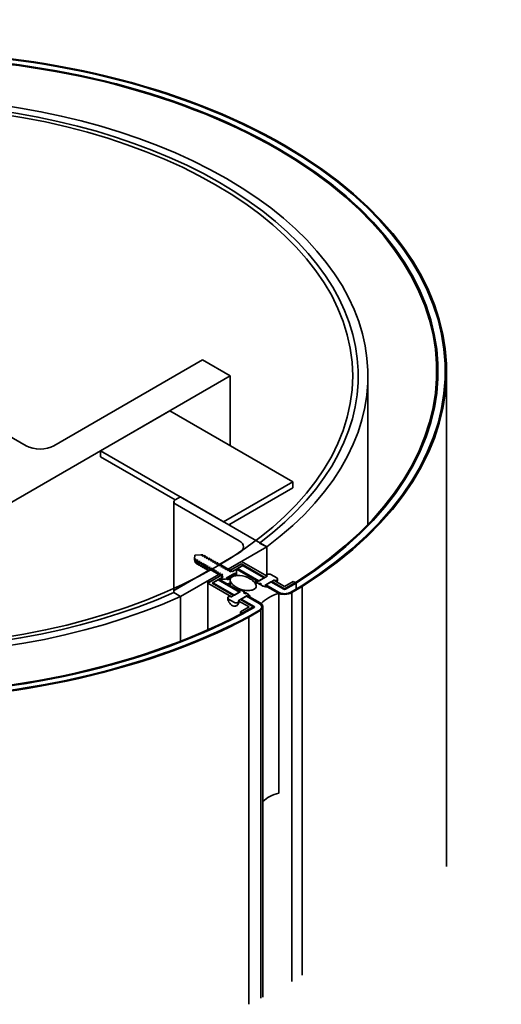
# Model space of a CAD drawing. Units: millimetres. Extents: x 284 to 704, y 266 to 563.
# Drawn here: x 379 to 419, y 420 to 501 of the extents above; entities that cross this region are included whole.
import ezdxf

# ---------------------------------------------------------------- set-up
doc = ezdxf.new("R2010")
doc.units = ezdxf.units.MM
doc.header["$LTSCALE"] = 3
doc.header["$MEASUREMENT"] = 0
doc.layers.get('0').update_dxf_attribs({"lineweight": 35})

msp = doc.modelspace()

# ---------------------------------------------------------------- linework, layer by layer
for p, q in [((358.157, 478.51), (379.653, 466.1)), ((381.916, 466.1), (394.078, 473.122)), ((394.078, 473.122), (396.341, 471.815)), ((413.342, 471.845), (413.342, 472.191)), ((414.046, 431.688), (414.046, 472.195)), ((396.341, 471.815), (368.057, 455.485)), ((396.341, 466.1), (396.341, 471.815)), ((407.614, 459.681), (407.614, 471.815)), ((385.735, 465.691), (391.391, 468.957)), ((401.461, 463.144), (391.391, 468.957)), ((395.804, 459.878), (385.735, 465.691)), ((385.735, 465.202), (385.735, 465.691)), ((391.844, 461.674), (385.735, 465.202)), ((401.461, 463.144), (395.804, 459.878)), ((401.461, 462.654), (396.228, 459.633)), ((401.461, 463.144), (401.461, 462.654)), ((391.844, 461.674), (392.268, 461.919)), ((392.268, 461.919), (399.339, 457.837)), ((391.727, 461.511), (391.727, 454.163)), ((397.077, 458.327), (391.844, 461.348)), ((396.341, 459.568), (396.341, 459.698)), ((399.339, 457.837), (396.188, 456.017)), ((398.737, 458.143), (399.339, 457.837)), ((399.339, 457.837), (399.339, 455.541)), ((399.339, 457.837), (399.339, 455.541)), ((393.449, 457.155), (393.417, 456.85)), ((393.452, 456.86), (393.417, 456.85)), ((393.438, 456.718), (393.524, 456.819)), ((393.927, 457.172), (393.449, 457.155)), ((393.524, 456.819), (393.452, 456.86)), ((393.927, 457.172), (393.947, 457.16)), ((393.947, 457.16), (393.995, 457.174)), ((394.108, 457.178), (393.995, 457.174)), ((394.108, 457.178), (394.044, 457.104)), ((394.044, 457.104), (394.117, 457.062)), ((394.117, 457.062), (394.29, 457.113)), ((394.301, 457.107), (394.214, 457.006)), ((394.214, 457.006), (394.286, 456.965)), ((394.286, 456.965), (394.46, 457.015)), ((394.301, 457.107), (394.29, 457.113)), ((394.47, 457.009), (394.384, 456.908)), ((394.384, 456.908), (394.456, 456.867)), ((394.456, 456.867), (394.63, 456.917)), ((394.47, 457.009), (394.46, 457.015)), ((394.64, 456.911), (394.553, 456.81)), ((394.553, 456.81), (394.626, 456.769)), ((394.626, 456.769), (394.8, 456.819)), ((394.64, 456.911), (394.63, 456.917)), ((394.81, 456.813), (394.723, 456.712)), ((394.81, 456.813), (394.8, 456.819)), ((395.481, 456.425), (397.077, 457.347)), ((391.844, 454.326), (394.713, 455.982)), ((393.438, 456.718), (393.448, 456.712)), ((393.622, 456.762), (393.448, 456.712)), ((393.607, 456.62), (393.694, 456.721)), ((393.607, 456.62), (393.618, 456.614)), ((393.791, 456.664), (393.618, 456.614)), ((393.694, 456.721), (393.622, 456.762)), ((393.777, 456.522), (393.864, 456.623)), ((393.777, 456.522), (393.787, 456.516)), ((393.961, 456.566), (393.787, 456.516)), ((393.864, 456.623), (393.791, 456.664)), ((393.947, 456.424), (394.034, 456.525)), ((393.947, 456.424), (393.957, 456.418)), ((394.131, 456.468), (393.957, 456.418)), ((394.034, 456.525), (393.961, 456.566)), ((394.117, 456.326), (394.203, 456.427)), ((394.117, 456.326), (394.127, 456.32)), ((394.301, 456.37), (394.127, 456.32)), ((394.203, 456.427), (394.131, 456.468)), ((394.286, 456.228), (394.373, 456.329)), ((394.286, 456.228), (394.296, 456.222)), ((394.47, 456.272), (394.296, 456.222)), ((394.373, 456.329), (394.301, 456.37)), ((394.456, 456.13), (394.543, 456.231)), ((394.456, 456.13), (394.466, 456.124)), ((394.64, 456.174), (394.466, 456.124)), ((394.543, 456.231), (394.47, 456.272)), ((394.626, 456.032), (394.712, 456.133)), ((394.626, 456.032), (394.636, 456.026)), ((394.81, 456.077), (394.636, 456.026)), ((394.712, 456.133), (394.64, 456.174)), ((395.42, 455.574), (394.713, 455.982)), ((394.723, 456.712), (394.795, 456.671)), ((394.795, 456.671), (394.969, 456.721)), ((394.795, 455.934), (394.882, 456.035)), ((394.979, 455.979), (394.806, 455.928)), ((394.882, 456.035), (394.81, 456.077)), ((394.98, 456.715), (394.893, 456.614)), ((394.893, 456.614), (394.965, 456.573)), ((394.965, 456.573), (395.139, 456.623)), ((394.98, 456.715), (394.969, 456.721)), ((395.052, 455.937), (394.979, 455.979)), ((395.149, 456.617), (395.062, 456.516)), ((395.062, 456.516), (395.135, 456.475)), ((395.135, 456.475), (395.309, 456.525)), ((395.149, 456.617), (395.139, 456.623)), ((395.319, 456.519), (395.232, 456.418)), ((395.232, 456.418), (395.305, 456.377)), ((395.305, 456.377), (395.478, 456.427)), ((395.319, 456.519), (395.309, 456.525)), ((395.489, 456.421), (395.402, 456.32)), ((395.402, 456.32), (395.474, 456.279)), ((395.474, 456.279), (395.648, 456.329)), ((395.489, 456.421), (395.478, 456.427)), ((395.481, 456.425), (396.188, 456.017)), ((395.658, 456.323), (395.572, 456.222)), ((395.572, 456.222), (395.644, 456.181)), ((395.644, 456.181), (395.818, 456.231)), ((395.658, 456.323), (395.648, 456.329)), ((395.828, 456.225), (395.741, 456.124)), ((395.741, 456.124), (395.814, 456.083)), ((395.814, 456.083), (395.988, 456.133)), ((395.828, 456.225), (395.818, 456.231)), ((395.998, 456.127), (395.911, 456.027)), ((395.911, 456.027), (395.983, 455.985)), ((395.983, 455.985), (396.157, 456.035)), ((395.998, 456.127), (395.988, 456.133)), ((396.167, 456.029), (396.081, 455.929)), ((396.167, 456.029), (396.157, 456.035)), ((396.188, 456.017), (397.26, 456.637)), ((396.188, 456.017), (396.357, 455.919)), ((396.357, 455.919), (397.26, 456.441)), ((397.26, 456.441), (396.357, 455.919)), ((397.43, 456.343), (396.527, 455.821)), ((396.81, 455.985), (396.527, 455.821)), ((396.935, 456.057), (396.864, 456.016)), ((396.864, 456.016), (396.864, 455.845)), ((396.864, 456.016), (398.62, 455.002)), ((396.935, 456.057), (397.359, 456.302)), ((398.691, 455.043), (396.935, 456.057)), ((398.691, 455.043), (396.935, 456.057)), ((397.26, 456.637), (399.356, 455.427)), ((397.26, 456.441), (397.43, 456.343)), ((399.186, 455.329), (397.26, 456.441)), ((397.43, 456.343), (397.359, 456.302)), ((397.359, 456.302), (399.115, 455.288)), ((397.359, 456.302), (399.115, 455.288)), ((399.186, 455.329), (397.43, 456.343)), ((395.42, 455.574), (392.268, 453.754)), ((394.517, 455.053), (395.42, 455.574)), ((394.517, 454.857), (395.589, 455.476)), ((395.589, 455.476), (394.686, 454.955)), ((394.795, 455.934), (394.806, 455.928)), ((395.759, 455.378), (394.856, 454.857)), ((394.965, 455.836), (395.052, 455.937)), ((394.965, 455.836), (394.975, 455.83)), ((395.149, 455.881), (394.975, 455.83)), ((395.135, 455.738), (395.221, 455.839)), ((395.135, 455.738), (395.145, 455.732)), ((395.319, 455.783), (395.145, 455.732)), ((395.221, 455.839), (395.149, 455.881)), ((395.304, 455.64), (395.391, 455.741)), ((395.304, 455.64), (395.315, 455.635)), ((395.488, 455.685), (395.315, 455.635)), ((395.391, 455.741), (395.319, 455.783)), ((395.422, 455.183), (395.351, 455.142)), ((395.589, 455.476), (395.42, 455.574)), ((397.178, 454.169), (395.422, 455.183)), ((395.474, 455.542), (395.561, 455.643)), ((395.474, 455.542), (395.484, 455.537)), ((395.759, 455.378), (395.476, 455.215)), ((395.658, 455.587), (395.484, 455.537)), ((395.561, 455.643), (395.488, 455.685)), ((395.759, 455.378), (395.589, 455.476)), ((395.644, 455.444), (395.731, 455.545)), ((395.644, 455.444), (395.759, 455.378)), ((395.731, 455.545), (395.658, 455.587)), ((396.711, 455.68), (396.004, 455.272)), ((396.004, 455.272), (396.105, 455.213)), ((396.075, 455.231), (396.287, 455.353)), ((396.081, 455.929), (396.153, 455.887)), ((396.105, 455.213), (396.102, 455.134)), ((396.153, 455.887), (396.327, 455.937)), ((396.25, 455.831), (396.337, 455.931)), ((396.323, 455.789), (396.25, 455.831)), ((396.287, 455.353), (396.394, 455.292)), ((396.497, 455.839), (396.323, 455.789)), ((396.337, 455.931), (396.327, 455.937)), ((396.357, 455.919), (396.527, 455.821)), ((396.428, 455.435), (396.711, 455.598)), ((396.428, 455.435), (396.509, 455.389)), ((396.428, 455.33), (396.428, 455.435)), ((396.527, 455.821), (396.497, 455.839)), ((396.711, 455.598), (396.711, 455.68)), ((396.812, 455.622), (396.711, 455.68)), ((396.711, 455.598), (396.809, 455.542)), ((396.809, 455.542), (396.812, 455.622)), ((396.864, 455.76), (396.864, 455.514)), ((399.37, 455.435), (398.62, 455.002)), ((399.115, 455.288), (398.691, 455.043)), ((399.186, 455.329), (399.115, 455.288)), ((399.356, 455.427), (399.186, 455.329)), ((400.155, 455.285), (399.672, 455.564)), ((394.517, 455.053), (394.517, 454.857)), ((394.686, 454.955), (394.517, 455.053)), ((394.517, 454.857), (394.517, 451.048)), ((396.442, 453.745), (394.517, 454.857)), ((394.927, 454.897), (394.856, 454.857)), ((394.856, 454.857), (396.612, 453.843)), ((394.856, 454.857), (396.612, 453.843)), ((394.927, 454.897), (395.351, 455.142)), ((396.683, 453.884), (394.927, 454.897)), ((396.683, 453.884), (394.927, 454.897)), ((395.351, 455.142), (397.107, 454.129)), ((395.351, 455.142), (397.107, 454.129)), ((396.335, 455.12), (396.335, 454.656)), ((398.62, 455.002), (398.443, 455.105)), ((398.598, 454.852), (398.679, 454.805)), ((398.598, 454.852), (398.973, 454.635)), ((398.691, 455.043), (398.62, 455.002)), ((398.679, 454.805), (398.774, 454.849)), ((398.774, 454.849), (398.849, 454.81)), ((398.916, 454.767), (398.84, 454.712)), ((398.84, 454.712), (398.921, 454.666)), ((398.849, 454.81), (398.916, 454.767)), ((399.182, 454.678), (399.931, 455.111)), ((399.182, 454.678), (399.252, 454.719)), ((399.182, 454.678), (400.23, 454.073)), ((399.359, 454.576), (399.182, 454.678)), ((399.252, 454.719), (399.677, 454.964)), ((400.301, 454.114), (399.252, 454.719)), ((400.301, 454.114), (399.252, 454.719)), ((399.395, 454.555), (400.322, 454.02)), ((399.677, 454.964), (399.747, 455.005)), ((399.677, 454.964), (400.725, 454.358)), ((399.677, 454.964), (400.725, 454.358)), ((399.747, 455.005), (399.917, 455.103)), ((400.796, 454.399), (399.747, 455.005)), ((400.796, 454.399), (399.747, 455.005)), ((399.917, 455.103), (400.796, 454.595)), ((400.796, 454.595), (401.503, 455.004)), ((401.68, 454.91), (400.796, 454.399)), ((401.673, 454.906), (400.796, 454.399)), ((400.859, 454.355), (401.744, 454.865)), ((400.867, 454.358), (401.753, 454.87)), ((402.178, 454.626), (401.273, 454.103)), ((402.162, 454.617), (401.304, 454.121)), ((401.376, 454.081), (402.235, 454.577)), ((401.673, 454.906), (401.503, 455.004)), ((401.753, 454.87), (401.753, 454.38)), ((402.235, 454.577), (402.235, 422.778)), ((391.727, 454.163), (391.727, 454.096)), ((392.268, 453.754), (391.739, 454.102)), ((392.268, 453.754), (392.268, 450.114)), ((392.268, 453.754), (392.268, 450.114)), ((396.204, 453.562), (396.687, 453.283)), ((397.178, 454.169), (396.428, 453.737)), ((396.612, 453.843), (396.442, 453.745)), ((396.683, 453.884), (396.612, 453.843)), ((397.107, 454.129), (396.683, 453.884)), ((396.99, 453.413), (397.739, 453.845)), ((397.001, 454.272), (397.178, 454.169)), ((397.178, 454.169), (397.107, 454.129)), ((397.173, 453.519), (397.244, 453.56)), ((397.244, 453.56), (397.668, 453.805)), ((398.293, 452.954), (397.244, 453.56)), ((398.293, 452.954), (397.244, 453.56)), ((397.4, 454.229), (397.4, 454.203)), ((397.519, 454.136), (397.439, 454.182)), ((397.813, 453.966), (397.439, 454.182)), ((397.444, 454.08), (397.519, 454.136)), ((397.51, 454.037), (397.444, 454.08)), ((397.585, 453.999), (397.51, 454.037)), ((397.68, 454.043), (397.585, 453.999)), ((397.668, 453.805), (397.739, 453.845)), ((397.668, 453.805), (398.717, 453.199)), ((397.668, 453.805), (398.717, 453.199)), ((397.761, 453.996), (397.68, 454.043)), ((398.788, 453.24), (397.739, 453.845)), ((397.739, 453.845), (397.916, 453.743)), ((397.813, 453.966), (397.813, 453.962)), ((398.88, 453.187), (397.952, 453.722)), ((400.322, 454.02), (400.322, 437.69)), ((401.376, 454.081), (401.376, 422.277)), ((397.004, 453.421), (397.173, 453.519)), ((397.883, 452.913), (397.004, 453.421)), ((397.173, 453.519), (398.216, 452.916)), ((397.173, 453.519), (398.222, 452.913)), ((397.176, 452.505), (397.883, 452.913)), ((398.216, 452.916), (397.332, 452.406)), ((398.222, 452.913), (397.345, 452.407)), ((397.37, 452.346), (398.315, 452.891)), ((397.401, 452.364), (398.293, 452.879)), ((398.222, 452.913), (398.222, 452.838)), ((398.32, 452.901), (398.32, 452.916)), ((398.88, 453.187), (398.88, 453.176)), ((399.022, 420.988), (399.022, 452.913)), ((397.176, 452.505), (397.176, 452.324)), ((397.176, 452.505), (397.345, 452.407)), ((397.401, 452.364), (397.401, 452.364)), ((398.786, 452.674), (397.802, 452.106)), ((397.871, 452.064), (398.862, 452.636)), ((397.871, 452.064), (397.871, 420.402)), ((398.862, 452.636), (398.862, 420.905))]:
    msp.add_line(p, q)
for centre, radius, start, end in [((395.865, 456.299), 1.189, 281.46483, 295.98058), ((396.289, 455.898), 0.63, 309.49678, 325.59977), ((396.338, 455.764), 0.531, 333.99365, 4.08572), ((395.888, 455.631), 0.881, 284.72472, 300.79614), ((399.376, 455.125), 0.968, 180.44012, 196.13827)]:
    msp.add_arc(centre, radius, start, end)
for centre, major_axis, ratio, start_param, end_param in [((368.719, 472.195), (-45.327, 0), 0.57735, 2.403015, 5.449786), ((368.719, 472.195), (-45.227, 0), 0.57735, 2.403067, 5.449733), ((368.718, 472.195), (-45.228, 0), 0.57735, 2.403592, 5.449148), ((368.714, 472.191), (-44.628, 0), 0.57735, 2.404332, 5.44965), ((368.718, 472.195), (-44.628, 0), 0.57735, 2.403909, 5.448823), ((368.714, 472.191), (-44.528, 0), 0.57735, 2.404386, 5.449596), ((368.057, 471.815), (-39.557, 0), 0.57735, 2.482933, 5.371049), ((368.057, 471.815), (-38.757, 0), 0.57735, 2.484236, 5.369746), ((367.395, 471.435), (45.327, 0), 0.57735, 2.403015, 5.449786), ((367.395, 471.435), (45.227, 0), 0.57735, 2.403067, 5.449733), ((367.396, 471.435), (45.228, 0), 0.57735, 2.403592, 5.262395), ((367.4, 471.439), (44.628, 0), 0.57735, 2.404332, 5.44965), ((367.396, 471.435), (44.628, 0), 0.57735, 2.403909, 5.448823), ((367.4, 471.439), (44.528, 0), 0.57735, 2.404386, 5.449596), ((368.057, 471.815), (39.557, 0), 0.57735, 2.482933, 5.371049), ((368.057, 471.815), (38.757, 0), 0.57735, 2.484236, 5.369746), ((380.785, 466.753), (-1.6, 0), 0.57735, 0.785398, 2.356194), ((392.127, 461.511), (0.4, 0), 0.57735, 2.356194, 3.926991), ((396.228, 457.837), (-1.2, 0), 0.57735, 2.356194, 3.926991), ((395.097, 456.204), (0.271, 0.47), 0.57735, -1.084453, -0.884324), ((395.804, 455.796), (0.271, 0.47), 0.57735, 5.232076, 5.497787), ((395.804, 455.796), (0.271, 0.47), 0.57735, 5.232076, 5.497787), ((395.968, 455.802), (-0.9, 0), 0.57735, 2.788097, 3.501465), ((396.143, 455.6), (0.471, 0.817), 0.57735, -3.926991, -3.841588), ((395.793, 455.701), (-0.9, 0), 0.57735, 1.210924, 1.924292), ((395.973, 455.698), (0.271, 0.47), 0.57735, 5.231657, 5.497787), ((395.973, 455.698), (0.271, 0.47), 0.57735, 5.231657, 5.497787), ((399.495, 455.501), (0.17, 0), 0.57735, 1.959176, 3.881616), ((399.515, 455.474), (0.222, 0), 0.57735, 0.785398, 1.959176), ((399.998, 455.195), (-0.222, 0), 0.57735, 2.753213, 3.926991), ((397.402, 454.873), (-1.054, 0.33), 0.493039, 1.818305, 3.613561), ((398.429, 455.096), (0.02, 0), 0.57735, 0.785398, 3.198433), ((398.876, 454.826), (-0.33, 0.572), 0.57735, 0.785398, 1.088146), ((399.058, 455.117), (-0.65, 0), 0.57735, 0.056841, 0.785398), ((398.518, 454.815), (-0.103, 0), 0.57735, 3.811939, 6.275804), ((398.845, 454.808), (-0.0499, 0.0864), 0.57735, 0.785398, 2.479661), ((399.38, 454.931), (-0.65, 0), 0.57735, 0.785398, 1.513956), ((399.378, 454.936), (-0.66, 0), 0.57735, 0.909341, 1.595633), ((399.345, 454.568), (-0.02, 0), 0.57735, 1.513956, 3.926991), ((400.046, 455.183), (-0.17, 0), 0.57735, 0.830773, 2.753213), ((399.65, 455.273), (-0.198, 0.344), 0.57735, 3.876592, 3.926991), ((400.796, 454.399), (-0.1, 0), 0.57735, 0.785398, 2.356194), ((400.796, 454.399), (-0.1, 0), 0.57735, 0.785398, 2.260132), ((392.127, 454.163), (0.4, 0), 0.57735, 2.356194, 3.418034), ((396.361, 453.653), (0.222, 0), 0.57735, 2.753213, 3.926991), ((396.313, 453.664), (0.17, 0), 0.57735, 0.830773, 2.753213), ((397.015, 454.28), (0.02, 0), 0.57735, 1.513956, 3.926991), ((396.979, 453.917), (0.65, 0), 0.57735, 0.785398, 1.513956), ((397.503, 454.229), (0.103, 0), 0.57735, 1.578178, 4.042043), ((397.6, 454.089), (-0.057, 0.0987), 0.57735, 0.785398, 2.246283), ((397.301, 453.731), (0.65, 0), 0.57735, 0.056841, 0.785398), ((397.292, 453.732), (-0.66, 0), 0.57735, 3.116756, 3.803048), ((397.93, 453.751), (-0.02, 0), 0.57735, 0.785398, 3.198433), ((397.483, 454.022), (-0.33, 0.572), 0.57735, 3.874116, 3.926991), ((401.751, 452.362), (-3.207, 0), 0.57735, 5.174129, 5.821445), ((400.796, 454.399), (-0.8, 0), 0.57735, 0.785398, 2.381343), ((400.796, 454.399), (0.7, 0), 0.57735, 3.926991, 5.524672), ((400.796, 454.399), (0.7, 0), 0.57735, 3.926991, 5.461491), ((396.844, 453.374), (-0.222, 0), 0.57735, 0.785398, 1.959176), ((396.864, 453.346), (-0.17, 0), 0.57735, 1.959176, 3.881616), ((396.723, 453.583), (-0.199, 0.344), 0.57735, 3.870544, 3.926991), ((398.222, 452.913), (-0.1, 0), 0.57735, 2.754, 3.926991), ((398.228, 452.916), (-0.0922, 0), 0.57735, 2.356194, 3.926991), ((398.222, 452.913), (-0.7, 0), 0.57735, 2.508391, 3.926991), ((398.222, 452.913), (-0.7, 0), 0.57735, 2.505701, 3.926991), ((398.222, 452.913), (-0.8, 0), 0.57735, 2.498544, 3.926991), ((401.751, 436.032), (-3.207, 0), 0.57735, 5.174129, 5.730049)]:
    msp.add_ellipse(centre, major_axis=major_axis, ratio=ratio, start_param=start_param, end_param=end_param)
for centre, major_axis, ratio in [((368.057, 471.815), (38.311, 0), 0.57735), ((397.402, 454.873), (-1.054, 0.33), 0.493039)]:
    msp.add_ellipse(centre, major_axis=major_axis, ratio=ratio)
for points in [[(393.417, 456.85), (393.416, 456.797), (393.426, 456.75), (393.445, 456.711)], [(394.088, 457.075), (394.098, 457.11), (394.105, 457.145), (394.108, 457.178)], [(399.325, 455.501), (399.327, 455.471), (399.329, 455.443), (399.333, 455.416)]]:
    msp.add_open_spline(points, degree=3)
for points, weights in [([(393.548, 456.684), (393.462, 456.733), (393.452, 456.86)], [0.9492667101, 0.900015549087, 1]), ([(394.301, 457.107), (394.297, 457.051), (394.281, 456.989)], [1, 0.966222636935, 0.949477014033]), ([(394.47, 457.009), (394.467, 456.953), (394.451, 456.891)], [1, 0.966222636935, 0.949477014033]), ([(394.64, 456.911), (394.637, 456.855), (394.62, 456.793)], [1, 0.966222636935, 0.949477014033]), ([(394.81, 456.813), (394.807, 456.757), (394.79, 456.695)], [1, 0.966222636935, 0.949477014033]), ([(393.718, 456.586), (393.632, 456.635), (393.622, 456.762)], [0.9492667101, 0.900015549087, 1]), ([(393.887, 456.488), (393.802, 456.537), (393.791, 456.664)], [0.9492667101, 0.900015549087, 1]), ([(394.057, 456.39), (393.971, 456.439), (393.961, 456.566)], [0.9492667101, 0.900015549087, 1]), ([(394.227, 456.292), (394.141, 456.341), (394.131, 456.468)], [0.9492667101, 0.900015549087, 1]), ([(394.396, 456.194), (394.311, 456.243), (394.301, 456.37)], [0.9492667101, 0.900015549087, 1]), ([(394.578, 455.878), (394.475, 455.956), (394.466, 456.124)], [0.940909819541, 0.910012558977, 1]), ([(394.566, 456.096), (394.48, 456.145), (394.47, 456.272)], [0.9492667101, 0.900015549087, 1]), ([(394.653, 455.924), (394.639, 455.971), (394.636, 456.026)], [0.952098096061, 0.968768526434, 1]), ([(394.736, 455.998), (394.65, 456.047), (394.64, 456.174)], [0.94926671036, 0.900015548823, 1]), ([(394.906, 455.9), (394.82, 455.949), (394.81, 456.077)], [0.94926671036, 0.900015548823, 1]), ([(394.98, 456.715), (394.976, 456.659), (394.96, 456.597)], [1, 0.966222636935, 0.949477014033]), ([(395.075, 455.802), (394.99, 455.851), (394.979, 455.979)], [0.94926671036, 0.900015548823, 1]), ([(395.149, 456.617), (395.146, 456.561), (395.13, 456.499)], [1, 0.966222636935, 0.949477014033]), ([(395.319, 456.519), (395.316, 456.463), (395.299, 456.402)], [1, 0.966222636935, 0.949477014033]), ([(395.489, 456.421), (395.485, 456.365), (395.469, 456.304)], [1, 0.966222636935, 0.949477014033]), ([(395.658, 456.323), (395.655, 456.267), (395.639, 456.206)], [1, 0.966222636935, 0.949477014033]), ([(395.828, 456.225), (395.825, 456.169), (395.808, 456.108)], [1, 0.966222636935, 0.949477014033]), ([(395.998, 456.127), (395.995, 456.071), (395.978, 456.01)], [1, 0.966222636935, 0.949477014033]), ([(396.167, 456.029), (396.165, 455.986), (396.155, 455.94)], [1, 0.97394589909, 0.958025303985]), ([(395.245, 455.704), (395.159, 455.753), (395.149, 455.881)], [0.94926671036, 0.900015548823, 1]), ([(395.336, 455.518), (395.318, 455.571), (395.315, 455.635)], [0.947412156514, 0.964070399156, 1]), ([(395.415, 455.606), (395.329, 455.655), (395.319, 455.783)], [0.94926671036, 0.900015548823, 1]), ([(395.584, 455.508), (395.499, 455.557), (395.488, 455.685)], [0.94926671036, 0.900015548823, 1]), ([(395.67, 455.317), (395.648, 455.374), (395.644, 455.444)], [0.94425025251, 0.960449413671, 1]), ([(395.682, 455.492), (395.662, 455.534), (395.658, 455.587)], [0.940874209458, 0.955960929512, 1]), ([(396.337, 455.931), (396.335, 455.888), (396.324, 455.842)], [1, 0.97394589909, 0.958025303985])]:
    msp.add_rational_spline(points, weights, degree=2)
for points in [[(393.686, 456.421), (393.677, 456.422), (393.668, 456.423), (393.462, 456.448), (393.448, 456.712)], [(393.856, 456.323), (393.847, 456.324), (393.838, 456.325), (393.632, 456.35), (393.618, 456.614)], [(394.026, 456.225), (394.016, 456.226), (394.008, 456.227), (393.801, 456.252), (393.787, 456.516)], [(394.195, 456.127), (394.186, 456.128), (394.177, 456.129), (393.971, 456.154), (393.957, 456.418)], [(394.365, 456.029), (394.356, 456.03), (394.347, 456.031), (394.141, 456.056), (394.127, 456.32)], [(394.535, 455.931), (394.526, 455.932), (394.517, 455.933), (394.311, 455.958), (394.296, 456.222)]]:
    msp.add_rational_spline(points, [0.98746963442, 0.993410738063, 1, 0.866025403784, 1], degree=2, knots=[0.6502724, 0.6502724, 0.6502724, 0.6666667, 0.6666667, 1, 1, 1])
for points, knots in [([(400.157, 454.972), (400.167, 454.985), (400.201, 455.031), (400.217, 455.116), (400.22, 455.175), (400.22, 455.195)], [0, 0, 0, 0, 0.19156, 0.779938, 1, 1, 1, 1]), ([(396.139, 453.653), (396.143, 453.597), (396.153, 453.486), (396.233, 453.297), (396.369, 453.12), (396.529, 453.014), (396.659, 452.971), (396.713, 452.981), (396.718, 452.982)], [0, 0, 0, 0, 0.161928, 0.371965, 0.585168, 0.811313, 0.983621, 1, 1, 1, 1]), ([(396.718, 452.982), (396.764, 452.986), (396.845, 452.995), (396.96, 453.072), (397.036, 453.185), (397.064, 453.294), (397.066, 453.355), (397.066, 453.374)], [0, 0, 0, 0, 0.213695, 0.445372, 0.674786, 0.911475, 1, 1, 1, 1]), ([(396.718, 452.985), (396.754, 452.986), (396.826, 452.99), (396.932, 453.058), (397.007, 453.166), (397.032, 453.271), (397.034, 453.33), (397.034, 453.346)], [0, 0, 0, 0, 0.184461, 0.424538, 0.665756, 0.918953, 1, 1, 1, 1])]:
    msp.add_open_spline(points, degree=3, knots=knots)

doc.saveas('drawing.dxf')
